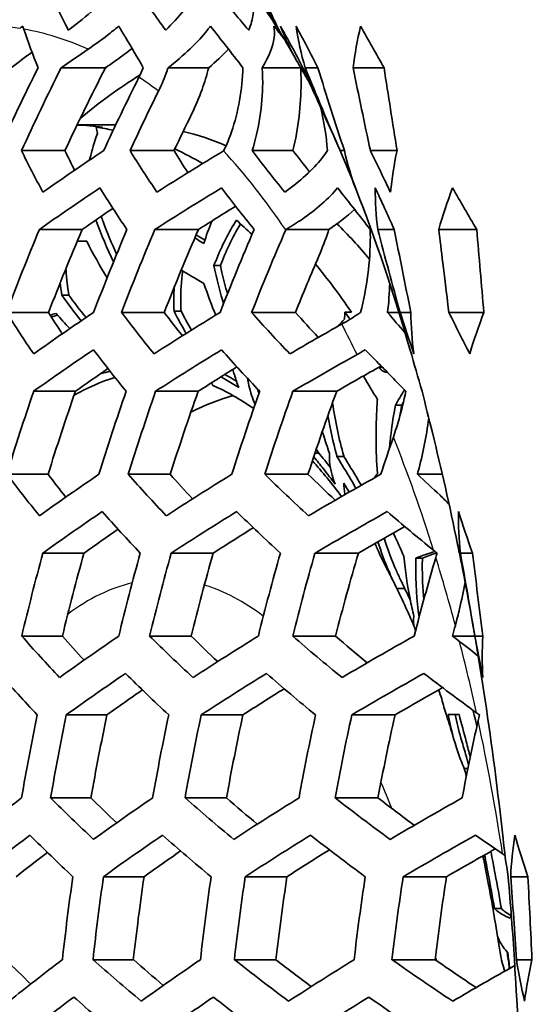
# Model space of a CAD drawing. Units: millimetres. Extents: x 35 to 2065, y 35 to 1449.
# Drawn here: x 667 to 675, y 528 to 542 of the extents above; entities that cross this region are included whole.
import ezdxf

# ---------------------------------------------------------------- set-up
doc = ezdxf.new("R2010")
doc.units = ezdxf.units.MM
doc.header["$LTSCALE"] = 5
doc.layers.add('Visible (ISO)', color=7, linetype='Continuous', lineweight=35)
doc.layers.add('Visible Narrow (ISO)', color=7, linetype='Continuous', lineweight=25)

msp = doc.modelspace()

# ---------------------------------------------------------------- linework, layer by layer
at = {"layer": 'Visible (ISO)'}
for p, q in [((668.008, 541.343), (668.625, 541.343)), ((669.496, 541.343), (670.061, 541.343)), ((670.804, 541.343), (671.34, 541.343)), ((671.341, 541.343), (671.372, 541.343)), ((671.403, 541.343), (671.579, 541.343)), ((672.07, 541.343), (672.501, 541.343)), ((668.23, 540.546), (668.766, 540.546)), ((668.585, 540.515), (668.496, 540.515)), ((667.456, 540.189), (668.06, 540.189)), ((668.966, 540.189), (669.578, 540.189)), ((670.665, 540.189), (671.233, 540.189)), ((671.89, 540.189), (671.949, 540.189)), ((672.31, 540.189), (672.681, 540.189)), ((667.705, 539.092), (668.302, 539.092)), ((669.313, 539.092), (669.919, 539.092)), ((671.135, 539.092), (671.732, 539.092)), ((672.412, 539.092), (672.642, 539.092)), ((673.261, 539.092), (673.79, 539.092)), ((668.232, 538.927), (668.364, 538.927)), ((670.134, 538.588), (670.225, 538.588)), ((668.016, 538.177), (668.115, 538.177)), ((667.247, 537.937), (667.833, 537.937)), ((668.847, 537.937), (669.442, 537.937)), ((669.578, 537.953), (669.677, 537.953)), ((670.658, 537.937), (671.268, 537.937)), ((672.046, 537.942), (671.957, 537.942)), ((672.549, 537.937), (672.708, 537.937)), ((672.723, 537.937), (672.874, 537.937)), ((673.403, 537.937), (673.89, 537.937)), ((667.626, 536.839), (668.207, 536.839)), ((669.322, 536.839), (669.915, 536.839)), ((671.232, 536.839), (671.842, 536.839)), ((672.658, 536.644), (672.747, 536.644)), ((671.539, 535.979), (671.592, 535.979)), ((671.846, 535.93), (671.943, 535.93)), ((667.252, 535.685), (667.826, 535.685)), ((668.942, 535.685), (669.526, 535.685)), ((670.841, 535.685), (671.442, 535.685)), ((672.964, 535.685), (673.312, 535.685)), ((667.754, 534.588), (668.325, 534.588)), ((669.539, 534.588), (670.124, 534.588)), ((671.54, 534.588), (672.143, 534.588)), ((673.563, 534.588), (673.73, 534.588)), ((672.944, 534.517), (673.035, 534.517)), ((672.679, 534.094), (672.79, 534.094)), ((667.46, 533.433), (668.025, 533.433)), ((669.239, 533.433), (669.817, 533.433)), ((671.23, 533.433), (671.826, 533.433)), ((673.455, 533.433), (673.764, 533.433)), ((673.764, 533.433), (673.875, 533.433)), ((668.079, 532.335), (668.645, 532.335)), ((669.956, 532.335), (670.537, 532.335)), ((672.052, 532.335), (672.654, 532.335)), ((673.393, 532.34), (673.544, 532.34)), ((673.616, 531.59), (673.669, 531.59)), ((667.86, 531.181), (668.422, 531.181)), ((669.732, 531.181), (670.308, 531.181)), ((671.82, 531.181), (672.416, 531.181)), ((673.876, 530.374), (673.876, 530.373)), ((668.596, 530.084), (669.161, 530.084)), ((670.569, 530.084), (671.15, 530.084)), ((672.767, 530.084), (673.371, 530.084)), ((674.263, 530.084), (674.502, 530.084)), ((674.037, 529.641), (674.134, 529.641)), ((668.45, 528.929), (669.012, 528.929)), ((670.419, 528.929), (670.997, 528.929)), ((672.611, 528.929), (673.212, 528.929)), ((674.343, 528.929), (674.559, 528.929))]:
    msp.add_line(p, q, dxfattribs=at)
for centre, major_axis, ratio, start_param, end_param in [((661.432, 525.002), (0, 42.5), 0.45399, 2.839731, 6.585047), ((696.073, 538.254), (-28.806, 7.55), 0.445503, 0.285809, 0.322804), ((689.421, 537.128), (-28.778, -7.543), 0.445503, 5.448844, 5.464065), ((689.716, 536.002), (29.965, 7.854), 0.445503, 2.239909, 2.25772), ((693.643, 525.002), (0, -33.401), 0.891007, 4.201172, 4.240389), ((693.916, 525.002), (0, 33.354), 0.891007, 1.058793, 1.098081), ((693.916, 525.002), (0, -32.752), 0.891007, 4.19002, 4.230247), ((671.94, 525.002), (0, 17.888), 0.45399, 0.415622, 0.421909), ((689.716, 536.002), (-29.337, -7.689), 0.445503, 5.389609, 5.391434), ((694.824, 525.002), (0, -33.119), 0.891007, 4.200985, 4.236047), ((695.096, 525.002), (0, 33.025), 0.891007, 1.064506, 1.09298), ((695.096, 525.002), (0, -32.417), 0.891007, 4.207021, 4.224829), ((668.136, 525.002), (0, 15.544), 0.45399, 6.219527, 6.270049), ((668.047, 525.002), (0, 15.544), 0.45399, 6.186001, 6.219527), ((668.944, 525.002), (0, 15.544), 0.45399, 6.089451, 6.174989), ((695.914, 537.648), (-29.144, 7.639), 0.445503, 0.362329, 0.401094), ((690.17, 534.27), (-30.687, -8.043), 0.445503, 5.369007, 5.407944), ((695.914, 537.648), (-28.497, 7.469), 0.445503, 0.358446, 0.377217), ((696.209, 538.774), (-28.5, 7.47), 0.445503, 0.435606, 0.474916), ((690.465, 533.144), (-31.083, -8.147), 0.445503, 5.297687, 5.337124), ((696.209, 538.774), (27.839, -7.297), 0.445503, 3.574906, 3.59631), ((668.136, 525.002), (0, 15.544), 0.45399, 6.019388, 6.075733), ((690.306, 533.751), (30.877, 8.093), 0.445503, 2.229884, 2.268548), ((696.073, 538.254), (28.806, -7.55), 0.445503, 3.578223, 3.617113), ((690.601, 532.625), (31.247, 8.19), 0.445503, 2.158478, 2.197837), ((696.368, 539.38), (28.124, -7.372), 0.445503, 3.653508, 3.693226), ((690.306, 533.751), (-30.267, -7.933), 0.445503, 5.382992, 5.402982), ((690.601, 532.625), (-30.645, -8.032), 0.445503, 5.308453, 5.33083), ((694.506, 525.002), (0, 33.215), 0.891007, 1.13274, 1.170799), ((694.506, 525.002), (0, -32.611), 0.891007, 4.265627, 4.304536), ((695.414, 525.002), (0, -32.901), 0.891007, 4.269849, 4.308345), ((695.686, 525.002), (0, 32.782), 0.891007, 1.126539, 1.165203), ((695.686, 525.002), (0, -32.169), 0.891007, 4.259041, 4.298599), ((696.594, 525.002), (0, -32.303), 0.891007, 4.261056, 4.300415), ((696.867, 525.002), (0, 32.133), 0.891007, 1.117074, 1.156516), ((668.944, 525.002), (0, -15.544), 0.45399, 2.646249, 2.717792), ((696.867, 525.002), (0, -31.508), 0.891007, 4.261916, 4.28936), ((668.136, 525.002), (0, -15.544), 0.45399, 2.554335, 2.637198), ((695.619, 536.522), (-29.72, 7.79), 0.445503, 0.439567, 0.477254), ((690.76, 532.019), (-31.423, -8.236), 0.445503, 5.378415, 5.416313), ((695.619, 536.522), (29.087, -7.624), 0.445503, 3.579145, 3.599066), ((695.914, 537.648), (-29.144, 7.639), 0.445503, 0.512611, 0.55094), ((691.055, 530.893), (-31.711, -8.312), 0.445503, 5.307148, 5.345812), ((695.914, 537.648), (28.497, -7.469), 0.445503, 3.653768, 3.675945), ((696.209, 538.774), (-28.5, 7.47), 0.445503, 0.588634, 0.627943), ((696.209, 538.774), (27.839, -7.297), 0.445503, 3.731578, 3.75586), ((668.047, 525.002), (0, -15.544), 0.45399, 2.542633, 2.554335), ((691.35, 529.767), (-31.946, -8.373), 0.445503, 5.245102, 5.27359), ((690.896, 531.499), (31.563, 8.273), 0.445503, 2.238559, 2.276267), ((695.777, 537.128), (29.418, -7.711), 0.445503, 3.654394, 3.692365), ((691.192, 530.373), (31.826, 8.342), 0.445503, 2.167286, 2.205781), ((696.072, 538.254), (28.806, -7.55), 0.445503, 3.729634, 3.768523), ((691.487, 529.247), (32.037, 8.397), 0.445503, 2.098389, 2.133485), ((691.192, 530.373), (-31.235, -8.187), 0.445503, 5.316229, 5.339273), ((691.487, 529.247), (-31.45, -8.243), 0.445503, 5.240757, 5.265427), ((668.047, 525.002), (0, -15.544), 0.45399, 2.47005, 2.470661), ((669.543, 525.002), (0, 12.156), 0.45399, 0.14338, 0.24802), ((690.896, 531.499), (-30.967, -8.117), 0.445503, 5.390253, 5.411186), ((669.155, 525.002), (0, 12.156), 0.45399, 0.084249, 0.107114), ((669.033, 525.002), (0, 12.156), 0.45399, 5.978885, 6.085557), ((695.096, 525.002), (0, 33.025), 0.891007, 1.204217, 1.241412), ((695.096, 525.002), (0, -32.417), 0.891007, 4.338593, 4.376582), ((696.004, 525.002), (0, -32.629), 0.891007, 4.341145, 4.378853), ((696.277, 525.002), (0, 32.485), 0.891007, 1.197829, 1.235727), ((696.277, 525.002), (0, -31.867), 0.891007, 4.331814, 4.370551), ((671.051, 525.002), (0, 11.863), 0.45399, 0.120885, 0.232052), ((697.184, 525.002), (0, -31.92), 0.891007, 4.332485, 4.371148), ((697.457, 525.002), (0, 31.724), 0.891007, 1.188423, 1.227359), ((697.457, 525.002), (0, -31.09), 0.891007, 4.321802, 4.361651), ((698.365, 525.002), (0, -30.978), 0.891007, 4.342455, 4.360322), ((669.033, 525.002), (0, -12.156), 0.45399, 2.593102, 2.677511), ((695.323, 535.396), (-30.234, 7.925), 0.445503, 0.513314, 0.550261), ((691.35, 529.766), (-31.946, -8.373), 0.445503, 5.384816, 5.422012), ((695.323, 535.396), (29.611, -7.761), 0.445503, 3.654518, 3.675337), ((695.618, 536.521), (-29.72, 7.79), 0.445503, 0.586309, 0.623995), ((691.646, 528.641), (-32.13, -8.422), 0.445503, 5.313363, 5.351421), ((695.618, 536.521), (29.087, -7.624), 0.445503, 3.72909, 3.751928), ((695.914, 537.647), (-29.144, 7.639), 0.445503, 0.662467, 0.701231), ((695.914, 537.647), (28.497, -7.47), 0.445503, 3.80704, 3.831844), ((691.941, 527.515), (-32.264, -8.457), 0.445503, 5.239417, 5.278705), ((691.487, 529.247), (32.037, 8.397), 0.445503, 2.244317, 2.281393), ((695.482, 536.002), (29.965, -7.854), 0.445503, 3.727456, 3.764833), ((691.782, 528.121), (32.198, 8.439), 0.445503, 2.17276, 2.210722), ((695.777, 537.128), (29.418, -7.711), 0.445503, 3.802835, 3.841229), ((692.077, 526.995), (32.309, 8.469), 0.445503, 2.098611, 2.137828), ((696.072, 538.254), (28.806, -7.55), 0.445503, 3.882346, 3.919441), ((691.487, 529.247), (-31.45, -8.243), 0.445503, 5.394906, 5.416621), ((691.782, 528.121), (-31.614, -8.286), 0.445503, 5.320859, 5.344514), ((692.077, 526.995), (-31.728, -8.316), 0.445503, 5.244417, 5.270038), ((695.686, 525.002), (0, 32.782), 0.891007, 1.274065, 1.310702), ((695.686, 525.002), (0, -32.169), 0.891007, 4.409826, 4.44722), ((696.594, 525.002), (0, -32.303), 0.891007, 4.411118, 4.448343), ((696.867, 525.002), (0, 32.133), 0.891007, 1.267886, 1.305324), ((696.867, 525.002), (0, -31.508), 0.891007, 4.403266, 4.441514), ((697.775, 525.002), (0, -31.479), 0.891007, 4.402979, 4.441264), ((698.047, 525.002), (0, 31.256), 0.891007, 1.259097, 1.297681), ((698.047, 525.002), (0, -30.612), 0.891007, 4.393908, 4.433379), ((698.955, 525.002), (0, -30.412), 0.891007, 4.39382, 4.431498), ((699.227, 525.002), (0, 30.129), 0.891007, 1.282111, 1.28719), ((695.028, 534.27), (-30.687, 8.043), 0.445503, 0.58459, 0.621083), ((691.941, 527.515), (-32.264, -8.457), 0.445503, 5.388602, 5.425383), ((695.028, 534.27), (30.074, -7.883), 0.445503, 3.72726, 3.748851), ((695.323, 535.396), (-30.234, 7.925), 0.445503, 0.657731, 0.695067), ((695.323, 535.396), (29.611, -7.761), 0.445503, 3.801985, 3.82545), ((692.236, 526.389), (-32.349, -8.479), 0.445503, 5.31653, 5.35428), ((695.618, 536.521), (-29.72, 7.79), 0.445503, 0.734233, 0.772761), ((695.618, 536.521), (29.087, -7.624), 0.445503, 3.880298, 3.905658), ((692.531, 525.263), (-32.385, -8.488), 0.445503, 5.241507, 5.280607), ((695.914, 537.647), (-29.144, 7.639), 0.445503, 0.815351, 0.820431), ((694.892, 533.75), (30.877, -8.093), 0.445503, 3.725869, 3.762136), ((692.077, 526.995), (32.309, 8.469), 0.445503, 2.247551, 2.284274), ((695.187, 534.876), (30.45, -7.981), 0.445503, 3.798433, 3.835498), ((692.372, 525.869), (32.371, 8.485), 0.445503, 2.175272, 2.212991), ((695.482, 536.001), (29.965, -7.854), 0.445503, 3.87416, 3.912358), ((692.667, 524.743), (32.385, 8.488), 0.445503, 2.099926, 2.139026), ((695.777, 537.127), (29.418, -7.711), 0.445503, 3.954238, 3.991944), ((692.077, 526.995), (-31.728, -8.316), 0.445503, 5.397246, 5.419671), ((692.372, 525.869), (-31.791, -8.333), 0.445503, 5.322647, 5.346918), ((692.667, 524.743), (-31.804, -8.336), 0.445503, 5.245103, 5.271308), ((696.004, 525.002), (0, -32.629), 0.891007, 4.485714, 4.521889), ((696.277, 525.002), (0, 32.485), 0.891007, 1.343101, 1.379443), ((696.277, 525.002), (0, -31.867), 0.891007, 4.480192, 4.517273), ((697.184, 525.002), (0, -31.92), 0.891007, 4.480589, 4.517605), ((697.457, 525.002), (0, 31.724), 0.891007, 1.337537, 1.374792), ((697.457, 525.002), (0, -31.09), 0.891007, 4.474283, 4.512335), ((698.365, 525.002), (0, -30.978), 0.891007, 4.473401, 4.511599), ((698.637, 525.002), (0, 30.725), 0.891007, 1.329803, 1.368331), ((698.637, 525.002), (0, -30.07), 0.891007, 4.46604, 4.50545), ((699.545, 525.002), (0, -29.78), 0.891007, 4.46627, 4.503402), ((692.236, 526.388), (-32.349, -8.479), 0.445503, 5.460702, 5.496558), ((694.733, 533.143), (-31.083, 8.147), 0.445503, 0.654283, 0.690578), ((694.733, 533.143), (30.478, -7.989), 0.445503, 3.79832, 3.820632), ((692.531, 525.263), (-32.385, -8.488), 0.445503, 5.390024, 5.426651), ((695.028, 534.269), (-30.687, 8.043), 0.445503, 0.727782, 0.765037), ((695.028, 534.269), (30.074, -7.883), 0.445503, 3.873424, 3.897533), ((692.826, 524.137), (-32.372, -8.485), 0.445503, 5.316866, 5.354584), ((695.323, 535.395), (-30.234, 7.925), 0.445503, 0.804871, 0.843455), ((695.323, 535.395), (29.611, -7.762), 0.445503, 3.952356, 3.978348), ((693.121, 523.011), (-32.309, -8.469), 0.445503, 5.240217, 5.279434), ((692.372, 525.869), (32.371, 8.485), 0.445503, 2.319318, 2.355147), ((694.597, 532.624), (31.247, -8.19), 0.445503, 3.79523, 3.831331), ((692.667, 524.743), (32.385, 8.488), 0.445503, 2.248432, 2.285058), ((694.892, 533.75), (30.877, -8.093), 0.445503, 3.868155, 3.90517), ((692.962, 523.617), (32.349, 8.479), 0.445503, 2.174949, 2.212699), ((695.187, 534.876), (30.45, -7.981), 0.445503, 3.944473, 3.982758), ((693.257, 522.491), (32.264, 8.457), 0.445503, 2.097839, 2.137126), ((695.482, 536.001), (29.965, -7.854), 0.445503, 4.025414, 4.043316), ((692.962, 523.617), (-31.768, -8.327), 0.445503, 5.321674, 5.346609), ((693.257, 522.491), (-31.682, -8.304), 0.445503, 5.242399, 5.269293), ((692.372, 525.869), (-31.791, -8.333), 0.445503, 5.470647, 5.491982), ((692.667, 524.743), (-31.804, -8.336), 0.445503, 5.397374, 5.420501), ((696.594, 525.002), (0, -32.303), 0.891007, 4.554429, 4.59053), ((696.867, 525.002), (0, 32.133), 0.891007, 1.411996, 1.448291), ((696.867, 525.002), (0, -31.508), 0.891007, 4.550408, 4.587439), ((697.775, 525.002), (0, -31.479), 0.891007, 4.550261, 4.587326), ((698.047, 525.002), (0, 31.256), 0.891007, 1.407497, 1.444833), ((698.047, 525.002), (0, -30.612), 0.891007, 4.545625, 4.583763), ((698.955, 525.002), (0, -30.412), 0.891007, 4.54452, 4.582914), ((699.227, 525.002), (0, 30.129), 0.891007, 1.401333, 1.440096), ((699.227, 525.002), (0, -29.461), 0.891007, 4.539043, 4.578707), ((694.143, 530.892), (31.118, -8.156), 0.445503, 3.795738, 3.817014), ((692.826, 524.137), (-32.372, -8.485), 0.445503, 5.460911, 5.49674), ((694.438, 532.018), (-31.424, 8.237), 0.445503, 0.723132, 0.759473), ((694.438, 532.018), (30.825, -8.08), 0.445503, 3.868486, 3.891524), ((693.121, 523.011), (-32.309, -8.469), 0.445503, 5.389145, 5.425868), ((694.733, 533.143), (-31.083, 8.147), 0.445503, 0.797229, 0.834667), ((694.733, 533.143), (30.478, -7.989), 0.445503, 3.944223, 3.969037), ((693.416, 521.885), (-32.198, -8.44), 0.445503, 5.314367, 5.352328), ((695.028, 534.269), (-30.687, 8.043), 0.445503, 0.875192, 0.914128), ((695.028, 534.269), (30.074, -7.883), 0.445503, 4.024084, 4.050821), ((693.711, 520.759), (-32.037, -8.397), 0.445503, 5.241162, 5.275093), ((692.962, 523.617), (32.349, 8.479), 0.445503, 2.31912, 2.354976), ((694.302, 531.498), (31.563, -8.273), 0.445503, 3.863881, 3.900055), ((693.257, 522.491), (32.264, 8.457), 0.445503, 2.247031, 2.283812), ((694.597, 532.623), (31.247, -8.19), 0.445503, 3.937405, 3.97463), ((693.553, 521.365), (32.13, 8.422), 0.445503, 2.171794, 2.209852), ((694.892, 533.749), (30.877, -8.093), 0.445503, 4.014598, 4.053261)]:
    msp.add_ellipse(centre, major_axis=major_axis, ratio=ratio, start_param=start_param, end_param=end_param, dxfattribs=at)
for points, knots in [([(667.519, 542.441), (667.376, 542.305), (667.221, 542.172), (667.022, 542.013), (666.973, 541.974), (666.921, 541.935)], [0.51895558, 0.51895558, 0.51895558, 0.51895558, 0.59423863, 0.59423863, 0.61758015, 0.61758015, 0.61758015, 0.61758015]), ([(668.107, 541.864), (668.062, 541.96), (668.014, 542.058), (667.912, 542.251), (667.859, 542.346), (667.802, 542.441)], [3.1885254, 3.1885254, 3.1885254, 3.1885254, 3.2427542, 3.2427542, 3.2952978, 3.2952978, 3.2952978, 3.2952978]), ([(668.757, 542.441), (668.584, 542.252), (668.358, 542.052), (668.125, 541.877), (668.116, 541.87), (668.107, 541.864)], [0.4285772, 0.4285772, 0.4285772, 0.4285772, 0.5347431, 0.5347431, 0.5388008, 0.5388008, 0.5388008, 0.5388008]), ([(669.905, 542.441), (669.854, 542.337), (669.784, 542.231), (669.641, 542.049), (669.557, 541.956), (669.462, 541.864)], [0.3168332, 0.3168332, 0.3168332, 0.3168332, 0.3747799, 0.3747799, 0.4262111, 0.4262111, 0.4262111, 0.4262111]), ([(670.614, 542.441), (670.675, 542.336), (670.695, 542.207), (670.672, 542.02), (670.651, 541.943), (670.617, 541.864)], [0.1792861, 0.1792861, 0.1792861, 0.1792861, 0.2544958, 0.2544958, 0.2991181, 0.2991181, 0.2991181, 0.2991181]), ([(671.043, 541.864), (671.031, 541.884), (671.019, 541.905), (670.903, 542.097), (670.793, 542.269), (670.678, 542.441)], [-0.1662244, -0.1662244, -0.1662244, -0.1662244, -0.1538521, -0.1538521, -0.0501367, -0.0501367, -0.0501367, -0.0501367]), ([(668.385, 541.601), (668.48, 541.666), (668.57, 541.731), (668.702, 541.834), (668.756, 541.877), (668.808, 541.921)], [1.05233263, 1.05233263, 1.05233263, 1.05233263, 1.09078972, 1.09078972, 1.11623971, 1.11623971, 1.11623971, 1.11623971]), ([(668.808, 541.921), (668.84, 541.869), (668.871, 541.817), (668.983, 541.63), (669.067, 541.488), (669.151, 541.343)], [1.8857877, 1.8857877, 1.8857877, 1.8857877, 1.9158057, 1.9158057, 1.9985157, 1.9985157, 1.9985157, 1.9985157]), ([(669.496, 541.343), (669.714, 541.51), (669.915, 541.704), (670.059, 541.887), (670.071, 541.904), (670.084, 541.921)], [1.0368001, 1.0368001, 1.0368001, 1.0368001, 1.136794, 1.136794, 1.146712, 1.146712, 1.146712, 1.146712]), ([(670.084, 541.921), (670.159, 541.827), (670.232, 541.734), (670.376, 541.55), (670.463, 541.44), (670.538, 541.343)], [1.6747769, 1.6747769, 1.6747769, 1.6747769, 1.7290001, 1.7290001, 1.7850516, 1.7850516, 1.7850516, 1.7850516]), ([(670.804, 541.343), (670.897, 541.485), (670.957, 541.637), (670.977, 541.814), (670.977, 541.868), (670.968, 541.921)], [1.1109832, 1.1109832, 1.1109832, 1.1109832, 1.1914439, 1.1914439, 1.2245748, 1.2245748, 1.2245748, 1.2245748]), ([(668.995, 541.61), (668.96, 541.584), (668.926, 541.558), (668.82, 541.479), (668.744, 541.424), (668.663, 541.369)], [0.63823487, 0.63823487, 0.63823487, 0.63823487, 0.65435593, 0.65435593, 0.68762698, 0.68762698, 0.68762698, 0.68762698]), ([(669.362, 541.017), (669.408, 541.111), (669.448, 541.207), (669.486, 541.314), (669.491, 541.329), (669.496, 541.343)], [0.88764355, 0.88764355, 0.88764355, 0.88764355, 0.91737524, 0.91737524, 0.92204193, 0.92204193, 0.92204193, 0.92204193]), ([(670.061, 541.343), (670.034, 541.238), (670.003, 541.136), (669.928, 540.928), (669.88, 540.811), (669.823, 540.696)], [0.50400478, 0.50400478, 0.50400478, 0.50400478, 0.5347757, 0.5347757, 0.57116041, 0.57116041, 0.57116041, 0.57116041]), ([(670.538, 541.343), (670.531, 541.05), (670.471, 540.719), (670.349, 540.366), (670.313, 540.277), (670.272, 540.189)], [0.3475911, 0.3475911, 0.3475911, 0.3475911, 0.4332946, 0.4332946, 0.4610407, 0.4610407, 0.4610407, 0.4610407]), ([(670.665, 540.189), (670.758, 540.476), (670.812, 540.828), (670.812, 541.198), (670.809, 541.27), (670.804, 541.343)], [0.9499771, 0.9499771, 0.9499771, 0.9499771, 1.0400406, 1.0400406, 1.0608565, 1.0608565, 1.0608565, 1.0608565]), ([(671.34, 541.343), (671.344, 541.27), (671.346, 541.198), (671.346, 540.832), (671.308, 540.495), (671.233, 540.189)], [0.4153409, 0.4153409, 0.4153409, 0.4153409, 0.4362756, 0.4362756, 0.5252191, 0.5252191, 0.5252191, 0.5252191]), ([(668.512, 540.427), (668.471, 540.308), (668.437, 540.191), (668.405, 540.071), (668.403, 540.064), (668.401, 540.056)], [0.64342669, 0.64342669, 0.64342669, 0.64342669, 0.68237487, 0.68237487, 0.68501771, 0.68501771, 0.68501771, 0.68501771]), ([(671.119, 539.611), (671.039, 539.71), (670.962, 539.806), (670.815, 539.993), (670.74, 540.09), (670.665, 540.189)], [2.1263572, 2.1263572, 2.1263572, 2.1263572, 2.1824235, 2.1824235, 2.2386801, 2.2386801, 2.2386801, 2.2386801]), ([(671.712, 540.189), (671.688, 540.152), (671.662, 540.116), (671.517, 539.931), (671.325, 539.755), (671.119, 539.611)], [0.3224995, 0.3224995, 0.3224995, 0.3224995, 0.3433031, 0.3433031, 0.4333794, 0.4333794, 0.4333794, 0.4333794]), ([(671.233, 540.189), (671.309, 540.09), (671.384, 539.993), (671.459, 539.897), (671.461, 539.895), (671.463, 539.892)], [2.38789024, 2.38789024, 2.38789024, 2.38789024, 2.44414722, 2.44414722, 2.44561418, 2.44561418, 2.44561418, 2.44561418]), ([(671.135, 539.092), (671.218, 539.14), (671.295, 539.189), (671.553, 539.366), (671.736, 539.527), (671.855, 539.669)], [0.9089927, 0.9089927, 0.9089927, 0.9089927, 0.9391969, 0.9391969, 1.0223447, 1.0223447, 1.0223447, 1.0223447]), ([(671.855, 539.669), (671.932, 539.572), (672.019, 539.461), (672.164, 539.277), (672.236, 539.185), (672.308, 539.092)], [2.0995668, 2.0995668, 2.0995668, 2.0995668, 2.1558114, 2.1558114, 2.209842, 2.209842, 2.209842, 2.209842]), ([(668.736, 538.64), (668.648, 538.824), (668.566, 539.017), (668.494, 539.216), (668.493, 539.22), (668.492, 539.224)], [1.92360265, 1.92360265, 1.92360265, 1.92360265, 1.9826959, 1.9826959, 1.98376289, 1.98376289, 1.98376289, 1.98376289]), ([(668.565, 539.274), (668.573, 539.25), (668.582, 539.226), (668.647, 539.048), (668.711, 538.895), (668.78, 538.747)], [0.7457788, 0.7457788, 0.7457788, 0.7457788, 0.75291193, 0.75291193, 0.79970169, 0.79970169, 0.79970169, 0.79970169]), ([(670.134, 538.588), (670.207, 538.784), (670.302, 538.98), (670.421, 539.181), (670.433, 539.201), (670.446, 539.221)], [2.099523, 2.099523, 2.099523, 2.099523, 2.18859589, 2.18859589, 2.19840712, 2.19840712, 2.19840712, 2.19840712]), ([(670.446, 539.221), (670.519, 539.154), (670.592, 539.088), (670.664, 539.022), (670.664, 539.022), (670.664, 539.022), (670.664, 539.022)], [-0.05138498, -0.05138498, -0.05138498, -0.05138498, 0, 0, 0, 0.00014487, 0.00014487, 0.00014487, 0.00014487]), ([(670.503, 539.169), (670.502, 539.166), (670.5, 539.163), (670.391, 538.98), (670.296, 538.784), (670.225, 538.588)], [0.68036054, 0.68036054, 0.68036054, 0.68036054, 0.68164743, 0.68164743, 0.77089892, 0.77089892, 0.77089892, 0.77089892]), ([(671.732, 539.092), (671.729, 539.081), (671.726, 539.071), (671.686, 538.95), (671.643, 538.835), (671.594, 538.72)], [0.57177456, 0.57177456, 0.57177456, 0.57177456, 0.57510341, 0.57510341, 0.61050772, 0.61050772, 0.61050772, 0.61050772]), ([(672.308, 539.092), (672.309, 539.058), (672.31, 539.024), (672.31, 538.658), (672.262, 538.271), (672.174, 537.937)], [0.3579896, 0.3579896, 0.3579896, 0.3579896, 0.3678676, 0.3678676, 0.4679037, 0.4679037, 0.4679037, 0.4679037]), ([(668.074, 538.545), (668.078, 538.478), (668.084, 538.413), (668.098, 538.293), (668.106, 538.236), (668.115, 538.177)], [0.84385241, 0.84385241, 0.84385241, 0.84385241, 0.86713097, 0.86713097, 0.88815251, 0.88815251, 0.88815251, 0.88815251]), ([(670.268, 538.059), (670.225, 538.204), (670.185, 538.354), (670.146, 538.533), (670.14, 538.561), (670.134, 538.588)], [1.94023978, 1.94023978, 1.94023978, 1.94023978, 1.9826959, 1.9826959, 1.99053173, 1.99053173, 1.99053173, 1.99053173]), ([(670.225, 538.588), (670.231, 538.557), (670.238, 538.525), (670.268, 538.393), (670.294, 538.293), (670.322, 538.194)], [0.74404671, 0.74404671, 0.74404671, 0.74404671, 0.75291193, 0.75291193, 0.78136075, 0.78136075, 0.78136075, 0.78136075]), ([(669.699, 538.515), (669.679, 538.368), (669.671, 538.226), (669.672, 538.047), (669.674, 538), (669.677, 537.953)], [0.80743849, 0.80743849, 0.80743849, 0.80743849, 0.86713097, 0.86713097, 0.88815251, 0.88815251, 0.88815251, 0.88815251]), ([(669.68, 538.527), (669.722, 538.502), (669.764, 538.477), (669.805, 538.453), (669.867, 538.416), (669.93, 538.379), (669.993, 538.341)], [-0.0281058, -0.0281058, -0.0281058, -0.0281058, 0, 0, 0, 0.04243273, 0.04243273, 0.04243273, 0.04243273]), ([(669.578, 537.953), (669.575, 538.013), (669.574, 538.073), (669.576, 538.182), (669.578, 538.234), (669.582, 538.288)], [1.91970892, 1.91970892, 1.91970892, 1.91970892, 1.94606456, 1.94606456, 1.96883287, 1.96883287, 1.96883287, 1.96883287]), ([(672.174, 537.937), (672.16, 537.928), (672.147, 537.918), (672.067, 537.865), (671.992, 537.819), (671.913, 537.774)], [0.41442292, 0.41442292, 0.41442292, 0.41442292, 0.4203078, 0.4203078, 0.44886808, 0.44886808, 0.44886808, 0.44886808]), ([(672.238, 537.417), (672.382, 537.271), (672.523, 537.129), (672.704, 536.942), (672.753, 536.891), (672.803, 536.839)], [2.7331847, 2.7331847, 2.7331847, 2.7331847, 2.816122, 2.816122, 2.8459121, 2.8459121, 2.8459121, 2.8459121]), ([(672.437, 537.171), (672.444, 537.159), (672.452, 537.148), (672.472, 537.127), (672.484, 537.118), (672.511, 537.106), (672.527, 537.104), (672.543, 537.107)], [-0.04398579, -0.04398579, -0.04398579, -0.04398579, -0.03799703, -0.03799703, -0.03017879, -0.03017879, -0.02097359, -0.02097359, -0.02097359, -0.02097359]), ([(670.479, 536.892), (670.418, 536.93), (670.357, 536.967), (670.294, 537.004), (670.274, 537.016), (670.253, 537.028), (670.232, 537.04)], [-0.04272106, -0.04272106, -0.04272106, -0.04272106, 0, 0, 0, 0.01398346, 0.01398346, 0.01398346, 0.01398346]), ([(670.286, 537.074), (670.328, 537.051), (670.368, 537.027), (670.407, 537.004), (670.42, 536.996), (670.433, 536.989), (670.446, 536.981)], [-0.02689732, -0.02689732, -0.02689732, -0.02689732, 0, 0, 0, 0.00893254, 0.00893254, 0.00893254, 0.00893254]), ([(670.398, 537.144), (670.404, 537.119), (670.411, 537.095), (670.436, 537.01), (670.456, 536.95), (670.479, 536.892)], [0.92889104, 0.92889104, 0.92889104, 0.92889104, 0.93975601, 0.93975601, 0.9672948, 0.9672948, 0.9672948, 0.9672948]), ([(672.214, 537.053), (672.217, 537.049), (672.219, 537.045), (672.221, 537.041), (672.283, 536.937), (672.345, 536.832), (672.408, 536.725)], [-0.00188992, -0.00188992, -0.00188992, -0.00188992, 0, 0, 0, 0.05138498, 0.05138498, 0.05138498, 0.05138498]), ([(670.706, 536.654), (670.67, 536.739), (670.641, 536.829), (670.613, 536.954), (670.606, 536.987), (670.601, 537.02)], [1.78054435, 1.78054435, 1.78054435, 1.78054435, 1.82840796, 1.82840796, 1.84516291, 1.84516291, 1.84516291, 1.84516291]), ([(672.803, 536.839), (672.776, 536.705), (672.744, 536.574), (672.686, 536.371), (672.66, 536.287), (672.631, 536.202)], [0.47689294, 0.47689294, 0.47689294, 0.47689294, 0.51533428, 0.51533428, 0.54090093, 0.54090093, 0.54090093, 0.54090093]), ([(671.784, 536.68), (671.821, 536.421), (671.875, 536.169), (671.941, 535.937), (671.942, 535.934), (671.943, 535.93)], [0.77039292, 0.77039292, 0.77039292, 0.77039292, 0.84431633, 0.84431633, 0.8455289, 0.8455289, 0.8455289, 0.8455289]), ([(672.408, 536.725), (672.406, 536.692), (672.404, 536.659), (672.384, 536.333), (672.385, 536.013), (672.409, 535.695)], [0.68744228, 0.68744228, 0.68744228, 0.68744228, 0.69725352, 0.69725352, 0.7863264, 0.7863264, 0.7863264, 0.7863264]), ([(672.575, 536.041), (672.581, 536.114), (672.589, 536.186), (672.613, 536.381), (672.633, 536.512), (672.658, 536.644)], [2.08067089, 2.08067089, 2.08067089, 2.08067089, 2.10250534, 2.10250534, 2.14145352, 2.14145352, 2.14145352, 2.14145352]), ([(671.846, 535.93), (671.843, 535.94), (671.84, 535.95), (671.792, 536.13), (671.752, 536.312), (671.72, 536.501)], [1.88912991, 1.88912991, 1.88912991, 1.88912991, 1.89239325, 1.89239325, 1.94702393, 1.94702393, 1.94702393, 1.94702393]), ([(672.964, 535.685), (672.968, 535.699), (672.972, 535.713), (673.037, 535.953), (673.088, 536.207), (673.123, 536.464)], [1.11030385, 1.11030385, 1.11030385, 1.11030385, 1.11466822, 1.11466822, 1.18574375, 1.18574375, 1.18574375, 1.18574375]), ([(671.642, 536.28), (671.647, 536.264), (671.652, 536.248), (671.683, 536.149), (671.71, 536.065), (671.741, 535.979)], [0.87192095, 0.87192095, 0.87192095, 0.87192095, 0.87698913, 0.87698913, 0.90334478, 0.90334478, 0.90334478, 0.90334478]), ([(671.741, 535.979), (671.738, 535.877), (671.75, 535.773), (671.788, 535.63), (671.803, 535.587), (671.82, 535.546)], [0.87589334, 0.87589334, 0.87589334, 0.87589334, 0.93975601, 0.93975601, 0.9672948, 0.9672948, 0.9672948, 0.9672948]), ([(672.11, 535.489), (672.086, 535.531), (672.061, 535.572), (672.037, 535.613), (671.976, 535.717), (671.912, 535.822), (671.846, 535.93)], [-0.0202587, -0.0202587, -0.0202587, -0.0202587, 0, 0, 0, 0.05092142, 0.05092142, 0.05092142, 0.05092142]), ([(671.943, 535.93), (672.009, 535.822), (672.073, 535.717), (672.134, 535.613), (672.15, 535.586), (672.167, 535.558), (672.183, 535.53)], [-0.05092195, -0.05092195, -0.05092195, -0.05092195, 0, 0, 0, 0.01355053, 0.01355053, 0.01355053, 0.01355053]), ([(671.82, 535.546), (671.766, 535.619), (671.711, 535.692), (671.655, 535.763), (671.612, 535.817), (671.568, 535.872), (671.522, 535.928)], [-0.04272106, -0.04272106, -0.04272106, -0.04272106, 0, 0, 0, 0.03265462, 0.03265462, 0.03265462, 0.03265462]), ([(672.409, 535.695), (672.402, 535.684), (672.394, 535.673), (672.381, 535.654), (672.375, 535.645), (672.369, 535.636)], [0.75923306, 0.75923306, 0.75923306, 0.75923306, 0.76706889, 0.76706889, 0.77361335, 0.77361335, 0.77361335, 0.77361335]), ([(673.406, 535.269), (673.365, 535.31), (673.323, 535.351), (673.177, 535.49), (673.072, 535.588), (672.964, 535.685)], [1.91091881, 1.91091881, 1.91091881, 1.91091881, 1.93340981, 1.93340981, 1.98778092, 1.98778092, 1.98778092, 1.98778092]), ([(671.957, 535.402), (671.956, 535.405), (671.956, 535.409), (671.945, 535.461), (671.94, 535.51), (671.941, 535.56)], [1.8253686, 1.8253686, 1.8253686, 1.8253686, 1.82840796, 1.82840796, 1.86808189, 1.86808189, 1.86808189, 1.86808189]), ([(672.631, 534.868), (672.633, 534.862), (672.636, 534.855), (672.639, 534.849), (672.685, 534.749), (672.73, 534.647), (672.777, 534.543)], [-0.00269348, -0.00269348, -0.00269348, -0.00269348, 0, 0, 0, 0.04243273, 0.04243273, 0.04243273, 0.04243273]), ([(672.375, 534.722), (672.385, 534.698), (672.395, 534.675), (672.45, 534.549), (672.499, 534.449), (672.55, 534.351)], [0.95249557, 0.95249557, 0.95249557, 0.95249557, 0.95983483, 0.95983483, 0.99237981, 0.99237981, 0.99237981, 0.99237981]), ([(672.679, 534.094), (672.639, 534.174), (672.601, 534.256), (672.509, 534.472), (672.459, 534.609), (672.416, 534.745)], [1.76144078, 1.76144078, 1.76144078, 1.76144078, 1.78897957, 1.78897957, 1.83291126, 1.83291126, 1.83291126, 1.83291126]), ([(672.501, 534.794), (672.551, 534.639), (672.61, 534.483), (672.698, 534.284), (672.72, 534.237), (672.743, 534.19)], [0.87580469, 0.87580469, 0.87580469, 0.87580469, 0.9261568, 0.9261568, 0.94218964, 0.94218964, 0.94218964, 0.94218964]), ([(672.777, 534.543), (672.796, 534.336), (672.826, 534.136), (672.879, 533.87), (672.897, 533.789), (672.917, 533.706)], [0.81602984, 0.81602984, 0.81602984, 0.81602984, 0.87698913, 0.87698913, 0.90334478, 0.90334478, 0.90334478, 0.90334478]), ([(672.988, 533.697), (672.956, 533.929), (672.939, 534.182), (672.943, 534.465), (672.943, 534.491), (672.944, 534.517)], [1.90504103, 1.90504103, 1.90504103, 1.90504103, 1.9826959, 1.9826959, 1.99053173, 1.99053173, 1.99053173, 1.99053173]), ([(673.035, 534.517), (673.034, 534.488), (673.033, 534.458), (673.032, 534.263), (673.039, 534.098), (673.054, 533.94)], [0.74404671, 0.74404671, 0.74404671, 0.74404671, 0.75291193, 0.75291193, 0.80314542, 0.80314542, 0.80314542, 0.80314542]), ([(672.55, 534.351), (672.557, 534.337), (672.565, 534.322), (672.58, 534.293), (672.587, 534.279), (672.602, 534.249), (672.609, 534.234), (672.624, 534.205), (672.632, 534.19), (672.647, 534.159), (672.654, 534.144), (672.662, 534.129)], [3.85874428, 3.85874428, 3.85874428, 3.85874428, 3.86515629, 3.86515629, 3.87156829, 3.87156829, 3.8779803, 3.8779803, 3.8843923, 3.8843923, 3.89080431, 3.89080431, 3.89080431, 3.89080431]), ([(672.743, 534.19), (672.763, 534.15), (672.782, 534.11), (672.821, 534.028), (672.841, 533.986), (672.862, 533.939), (672.865, 533.933), (672.867, 533.928)], [3.88844715, 3.88844715, 3.88844715, 3.88844715, 3.90499784, 3.90499784, 3.92154852, 3.92154852, 3.92368054, 3.92368054, 3.92368054, 3.92368054]), ([(673.493, 533.58), (673.514, 533.658), (673.533, 533.735), (673.578, 533.929), (673.605, 534.054), (673.628, 534.183)], [1.22766424, 1.22766424, 1.22766424, 1.22766424, 1.25100704, 1.25100704, 1.28792405, 1.28792405, 1.28792405, 1.28792405]), ([(672.917, 533.575), (672.886, 533.647), (672.855, 533.718), (672.823, 533.788), (672.777, 533.889), (672.729, 533.991), (672.679, 534.094)], [-0.02989342, -0.02989342, -0.02989342, -0.02989342, 0, 0, 0, 0.04272106, 0.04272106, 0.04272106, 0.04272106]), ([(672.917, 533.706), (672.905, 533.653), (672.907, 533.599), (672.927, 533.542), (672.93, 533.536), (672.932, 533.53)], [0.87589334, 0.87589334, 0.87589334, 0.87589334, 0.93975601, 0.93975601, 0.94716924, 0.94716924, 0.94716924, 0.94716924]), ([(673.811, 533.153), (673.774, 533.184), (673.736, 533.215), (673.652, 533.282), (673.602, 533.32), (673.551, 533.36)], [0.57575062, 0.57575062, 0.57575062, 0.57575062, 0.59417073, 0.59417073, 0.61751289, 0.61751289, 0.61751289, 0.61751289]), ([(673.793, 532.179), (673.786, 532.208), (673.778, 532.236), (673.771, 532.265), (673.759, 532.311), (673.747, 532.357), (673.734, 532.404)], [-0.0098651, -0.0098651, -0.0098651, -0.0098651, 0, 0, 0, 0.01587596, 0.01587596, 0.01587596, 0.01587596]), ([(673.369, 532.332), (673.376, 532.308), (673.384, 532.284), (673.399, 532.236), (673.407, 532.212), (673.422, 532.163), (673.429, 532.138), (673.444, 532.089), (673.451, 532.065), (673.466, 532.015), (673.474, 531.99), (673.481, 531.966)], [4.10134371, 4.10134371, 4.10134371, 4.10134371, 4.10868738, 4.10868738, 4.11603105, 4.11603105, 4.12337473, 4.12337473, 4.1307184, 4.1307184, 4.13806207, 4.13806207, 4.13806207, 4.13806207]), ([(673.616, 531.59), (673.585, 531.661), (673.557, 531.735), (673.471, 531.983), (673.425, 532.163), (673.393, 532.34)], [1.76144078, 1.76144078, 1.76144078, 1.76144078, 1.78897957, 1.78897957, 1.85284224, 1.85284224, 1.85284224, 1.85284224]), ([(673.544, 532.34), (673.578, 532.213), (673.612, 532.087), (673.644, 531.965), (673.663, 531.893), (673.682, 531.82), (673.701, 531.746)], [-0.04243273, -0.04243273, -0.04243273, -0.04243273, 0, 0, 0, 0.02499883, 0.02499883, 0.02499883, 0.02499883]), ([(673.571, 532.014), (673.593, 531.939), (673.614, 531.864), (673.65, 531.738), (673.664, 531.687), (673.678, 531.635)], [4.13608344, 4.13608344, 4.13608344, 4.13608344, 4.15796602, 4.15796602, 4.17250837, 4.17250837, 4.17250837, 4.17250837]), ([(674.037, 529.641), (674.009, 529.804), (673.98, 529.964), (673.95, 530.121), (673.934, 530.208), (673.917, 530.297), (673.899, 530.387)], [-0.05092142, -0.05092142, -0.05092142, -0.05092142, 0, 0, 0, 0.02844821, 0.02844821, 0.02844821, 0.02844821]), ([(673.986, 530.436), (674.008, 530.33), (674.028, 530.224), (674.047, 530.121), (674.077, 529.964), (674.106, 529.804), (674.134, 529.641)], [-0.03365183, -0.03365183, -0.03365183, -0.03365183, 0, 0, 0, 0.05092195, 0.05092195, 0.05092195, 0.05092195]), ([(673.956, 529.969), (673.967, 529.913), (673.977, 529.856), (673.998, 529.742), (674.008, 529.684), (674.028, 529.569), (674.037, 529.512), (674.057, 529.396), (674.066, 529.337), (674.085, 529.22), (674.094, 529.162), (674.102, 529.103)], [4.31954131, 4.31954131, 4.31954131, 4.31954131, 4.3340239, 4.3340239, 4.34850649, 4.34850649, 4.36298908, 4.36298908, 4.37747166, 4.37747166, 4.39195425, 4.39195425, 4.39195425, 4.39195425]), ([(674.258, 529.505), (674.249, 529.509), (674.241, 529.512), (674.139, 529.558), (674.075, 529.6), (674.039, 529.638), (674.038, 529.639), (674.037, 529.641)], [0.7592331, 0.7592331, 0.7592331, 0.7592331, 0.7670689, 0.7670689, 0.8573715, 0.8573715, 0.8606349, 0.8606349, 0.8606349, 0.8606349]), ([(674.134, 529.641), (674.134, 529.64), (674.135, 529.64), (674.16, 529.61), (674.203, 529.578), (674.265, 529.545)], [1.84100621, 1.84100621, 1.84100621, 1.84100621, 1.84221878, 1.84221878, 1.91407397, 1.91407397, 1.91407397, 1.91407397]), ([(674.18, 528.768), (674.175, 528.784), (674.17, 528.8), (674.124, 528.957), (674.098, 529.104), (674.085, 529.249)], [1.78180646, 1.78180646, 1.78180646, 1.78180646, 1.78897957, 1.78897957, 1.85284224, 1.85284224, 1.85284224, 1.85284224]), ([(674.085, 529.249), (674.092, 529.227), (674.102, 529.205), (674.137, 529.134), (674.174, 529.08), (674.223, 529.025)], [1.91970892, 1.91970892, 1.91970892, 1.91970892, 1.94606456, 1.94606456, 2.00702386, 2.00702386, 2.00702386, 2.00702386]), ([(674.214, 529.035), (674.223, 528.97), (674.233, 528.904), (674.243, 528.827), (674.245, 528.816), (674.246, 528.806)], [4.39870654, 4.39870654, 4.39870654, 4.39870654, 4.41473299, 4.41473299, 4.41732894, 4.41732894, 4.41732894, 4.41732894])]:
    msp.add_open_spline(points, degree=3, knots=knots, dxfattribs=at)
for points in [[(669.462, 541.864), (669.332, 542.047), (669.184, 542.251), (669.039, 542.441)], [(670.617, 541.864), (670.46, 542.054), (670.297, 542.248), (670.128, 542.441)], [(670.795, 542.441), (670.861, 542.244), (670.943, 542.051), (671.043, 541.864)], [(671.277, 541.454), (671.102, 541.771), (670.945, 542.015), (670.821, 542.189)], [(667.431, 541.89), (667.445, 541.9), (667.459, 541.91), (667.473, 541.921)], [(667.473, 541.921), (667.478, 541.907), (667.483, 541.894), (667.487, 541.88)], [(670.968, 541.921), (671.015, 541.863), (671.061, 541.806), (671.106, 541.75)], [(671.341, 541.343), (671.229, 541.53), (671.136, 541.723), (671.06, 541.921)], [(671.06, 541.921), (671.169, 541.728), (671.273, 541.535), (671.372, 541.343)], [(671.403, 541.343), (671.347, 541.532), (671.305, 541.725), (671.277, 541.921)], [(671.277, 541.921), (671.381, 541.728), (671.481, 541.536), (671.579, 541.343)], [(672.07, 541.343), (672.095, 541.534), (672.13, 541.727), (672.174, 541.921)], [(672.174, 541.921), (672.284, 541.726), (672.396, 541.529), (672.501, 541.343)], [(670.338, 541.599), (670.253, 541.513), (670.16, 541.427), (670.061, 541.343)], [(669.151, 541.343), (669.132, 541.299), (669.112, 541.255), (669.09, 541.211)], [(671.341, 541.344), (671.341, 541.344), (671.34, 541.344), (671.34, 541.343)], [(671.468, 541.126), (671.425, 541.198), (671.383, 541.271), (671.341, 541.343)], [(671.372, 541.343), (671.476, 541.105), (671.583, 540.868), (671.692, 540.632)], [(671.89, 540.189), (671.722, 540.57), (671.56, 540.956), (671.403, 541.343)], [(671.579, 541.343), (671.699, 540.957), (671.822, 540.572), (671.949, 540.189)], [(672.31, 540.189), (672.228, 540.574), (672.148, 540.958), (672.07, 541.343)], [(672.501, 541.343), (672.56, 540.958), (672.62, 540.574), (672.681, 540.189)], [(668.274, 540.638), (668.537, 540.859), (668.813, 541.06), (669.103, 541.238)], [(671.617, 540.793), (671.666, 540.599), (671.699, 540.389), (671.712, 540.189)], [(671.843, 540.296), (671.792, 540.413), (671.742, 540.525), (671.692, 540.632)], [(668.496, 540.515), (668.501, 540.485), (668.506, 540.456), (668.512, 540.427)], [(670.272, 540.189), (670.271, 540.188), (670.269, 540.187), (670.268, 540.186)], [(672.108, 539.657), (672.039, 539.834), (671.966, 540.011), (671.89, 540.189)], [(671.949, 540.189), (671.991, 539.999), (672.047, 539.813), (672.118, 539.632)], [(672.59, 539.611), (672.505, 539.786), (672.406, 539.992), (672.31, 540.189)], [(672.681, 540.189), (672.641, 539.995), (672.61, 539.802), (672.59, 539.611)], [(672.865, 537.411), (672.626, 538.238), (672.371, 538.987), (672.118, 539.632)], [(672.412, 539.092), (672.388, 539.281), (672.378, 539.474), (672.379, 539.669)], [(672.379, 539.669), (672.465, 539.482), (672.548, 539.3), (672.642, 539.092)], [(673.261, 539.092), (673.317, 539.283), (673.381, 539.476), (673.454, 539.669)], [(673.454, 539.669), (673.565, 539.476), (673.677, 539.284), (673.79, 539.092)], [(672.091, 539.368), (671.98, 539.271), (671.857, 539.176), (671.732, 539.092)], [(670.106, 539.209), (670.064, 539.108), (670.026, 539.003), (669.994, 538.898)], [(671.133, 539.087), (671.133, 539.088), (671.134, 539.09), (671.135, 539.092)], [(672.723, 537.937), (672.617, 538.323), (672.514, 538.706), (672.412, 539.092)], [(672.642, 539.092), (672.718, 538.707), (672.795, 538.325), (672.874, 537.937)], [(673.403, 537.937), (673.331, 538.523), (673.298, 538.79), (673.261, 539.092)], [(673.79, 539.092), (673.823, 538.707), (673.856, 538.324), (673.89, 537.937)], [(669.994, 538.898), (669.951, 538.923), (669.909, 538.948), (669.867, 538.973)], [(669.886, 539.015), (669.926, 538.992), (669.967, 538.967), (670.008, 538.943)], [(668.364, 538.927), (668.453, 538.75), (668.549, 538.579), (668.647, 538.419)], [(668.016, 538.177), (668.008, 538.235), (668.001, 538.292), (667.995, 538.349)], [(669.993, 538.341), (670.045, 538.189), (670.101, 538.041), (670.159, 537.899)], [(672.549, 537.937), (672.566, 538.073), (672.576, 538.209), (672.58, 538.34)], [(668.287, 537.82), (668.191, 537.938), (668.1, 538.059), (668.016, 538.177)], [(668.115, 538.177), (668.189, 538.074), (668.269, 537.969), (668.354, 537.865)], [(667.857, 537.899), (667.883, 537.907), (667.91, 537.915), (667.937, 537.923)], [(667.958, 537.899), (667.929, 537.89), (667.901, 537.882), (667.872, 537.874)], [(667.937, 537.923), (667.998, 537.852), (668.062, 537.781), (668.128, 537.712)], [(669.748, 537.644), (669.688, 537.747), (669.631, 537.85), (669.578, 537.953)], [(669.677, 537.953), (669.723, 537.866), (669.772, 537.778), (669.823, 537.691)], [(671.957, 537.942), (671.954, 537.908), (671.952, 537.875), (671.95, 537.841)], [(672.796, 537.647), (672.713, 537.746), (672.629, 537.844), (672.549, 537.937)], [(672.915, 537.36), (672.85, 537.555), (672.787, 537.746), (672.723, 537.937)], [(672.874, 537.937), (672.875, 537.742), (672.889, 537.549), (672.915, 537.36)], [(673.693, 537.36), (673.595, 537.552), (673.499, 537.744), (673.403, 537.937)], [(673.89, 537.937), (673.816, 537.744), (673.75, 537.551), (673.693, 537.36)], [(671.95, 537.841), (671.921, 537.81), (671.894, 537.779), (671.868, 537.749)], [(672.125, 537.351), (672.164, 537.373), (672.202, 537.395), (672.238, 537.417)], [(672.865, 537.411), (672.865, 537.413), (672.864, 537.415), (672.863, 537.417)], [(672.865, 537.411), (672.919, 537.223), (672.974, 537.032), (673.03, 536.839)], [(670.098, 536.956), (670.104, 536.944), (670.111, 536.933), (670.117, 536.922)], [(670.742, 536.87), (670.748, 536.85), (670.754, 536.83), (670.761, 536.81)], [(672.658, 536.644), (672.697, 536.715), (672.74, 536.786), (672.786, 536.857)], [(673.03, 536.839), (673.078, 536.646), (673.126, 536.454), (673.173, 536.264)], [(672.747, 536.644), (672.737, 536.593), (672.728, 536.542), (672.72, 536.491)], [(672.769, 536.682), (672.761, 536.669), (672.754, 536.657), (672.747, 536.644)], [(673.525, 534.706), (673.415, 535.245), (673.297, 535.766), (673.173, 536.264)], [(671.558, 536.035), (671.569, 536.016), (671.581, 535.998), (671.592, 535.979)], [(671.592, 535.979), (671.648, 535.912), (671.702, 535.846), (671.754, 535.78)], [(671.941, 535.56), (671.966, 535.518), (671.992, 535.477), (672.016, 535.436)], [(673.563, 534.588), (673.542, 534.777), (673.533, 534.97), (673.536, 535.165)], [(673.536, 535.165), (673.599, 534.973), (673.663, 534.78), (673.73, 534.588)], [(673.525, 534.706), (673.533, 534.667), (673.541, 534.627), (673.55, 534.588)], [(672.944, 534.517), (673.021, 534.549), (673.112, 534.581), (673.21, 534.611)], [(673.235, 534.591), (673.162, 534.566), (673.094, 534.542), (673.035, 534.517)], [(673.19, 534.627), (673.206, 534.614), (673.222, 534.601), (673.238, 534.588)], [(673.238, 534.588), (673.233, 534.568), (673.227, 534.548), (673.221, 534.528)], [(673.55, 534.588), (673.564, 534.515), (673.578, 534.442), (673.592, 534.369)], [(673.764, 533.433), (673.699, 533.818), (673.632, 534.204), (673.563, 534.588)], [(673.73, 534.588), (673.779, 534.203), (673.828, 533.818), (673.875, 533.433)], [(674.156, 530.615), (674.014, 531.923), (673.822, 533.192), (673.592, 534.369)], [(672.932, 533.53), (672.935, 533.524), (672.937, 533.518), (672.94, 533.511)], [(673.876, 532.856), (673.835, 533.049), (673.798, 533.241), (673.764, 533.433)], [(673.875, 533.433), (673.864, 533.238), (673.864, 533.046), (673.876, 532.856)], [(673.261, 532.684), (673.276, 532.642), (673.29, 532.6), (673.304, 532.557)], [(673.304, 532.557), (673.323, 532.482), (673.345, 532.407), (673.369, 532.332)], [(673.492, 532.34), (673.513, 532.232), (673.539, 532.122), (673.571, 532.014)], [(673.788, 532.365), (673.801, 532.355), (673.815, 532.345), (673.828, 532.335)], [(673.828, 532.335), (673.823, 532.309), (673.817, 532.284), (673.811, 532.258)], [(673.647, 531.481), (673.637, 531.517), (673.627, 531.553), (673.616, 531.59)], [(674.156, 530.615), (674.175, 530.439), (674.199, 530.262), (674.228, 530.084)], [(674.263, 530.084), (674.272, 530.274), (674.292, 530.467), (674.321, 530.661)], [(674.321, 530.661), (674.377, 530.469), (674.437, 530.277), (674.502, 530.084)], [(673.876, 530.373), (673.877, 530.371), (673.877, 530.369), (673.877, 530.368)], [(673.877, 530.368), (673.905, 530.233), (673.931, 530.1), (673.956, 529.969)], [(674.151, 530.402), (674.162, 530.394), (674.174, 530.386), (674.185, 530.379)], [(674.228, 530.084), (674.261, 529.699), (674.29, 529.314), (674.317, 528.929)], [(674.343, 528.929), (674.319, 529.314), (674.292, 529.699), (674.263, 530.084)], [(674.502, 530.084), (674.523, 529.699), (674.542, 529.314), (674.559, 528.929)], [(674.27, 529.569), (674.266, 529.548), (674.262, 529.526), (674.258, 529.505)], [(674.223, 529.025), (674.232, 528.952), (674.242, 528.879), (674.25, 528.808)], [(674.317, 528.929), (674.319, 528.847), (674.322, 528.766), (674.328, 528.686)], [(674.456, 528.352), (674.413, 528.545), (674.375, 528.738), (674.343, 528.929)], [(674.559, 528.929), (674.516, 528.735), (674.482, 528.543), (674.456, 528.352)], [(674.452, 525.617), (674.44, 526.646), (674.398, 527.676), (674.328, 528.686)]]:
    msp.add_open_spline(points, degree=3, dxfattribs=at)
at = {"layer": 'Visible Narrow (ISO)'}
msp.add_line((672.48, 537.171), (672.437, 537.171), dxfattribs=at)
for centre, major_axis, start_param, end_param in [((661.164, 525.002), (0, -42.3), 0, 3.141593), ((666.865, 525.002), (0, 16.933), 6.209527, 6.275879), ((666.865, 525.002), (0, 16.933), 6.084215, 6.202157), ((666.865, 525.002), (0, 16.933), 5.952379, 5.989614), ((666.865, 525.002), (0, -16.933), 2.553082, 2.683029), ((666.865, 525.002), (0, -16.933), 2.388038, 2.42531), ((666.865, 525.002), (0, -16.933), 2.175344, 2.293521), ((666.865, 525.002), (0, -16.933), 2.101972, 2.168235), ((669.441, 525.002), (0, 9.222), 0.106273, 0.325692), ((669.441, 525.002), (0, 9.222), 5.947291, 6.14912), ((666.865, 525.002), (0, -16.933), 2.020616, 2.086953), ((666.865, 525.002), (0, -16.933), 1.895321, 2.013606), ((669.441, 525.002), (0, 9.222), 5.425314, 5.478545), ((669.441, 525.002), (0, 9.222), 5.150553, 5.158271)]:
    msp.add_ellipse(centre, major_axis=major_axis, ratio=0.45399, start_param=start_param, end_param=end_param, dxfattribs=at)
for major_axis in [(0, -42.1), (0, -36.5)]:
    msp.add_ellipse((660.986, 525.002), major_axis=major_axis, ratio=0.45399, dxfattribs=at)

doc.saveas('drawing.dxf')
